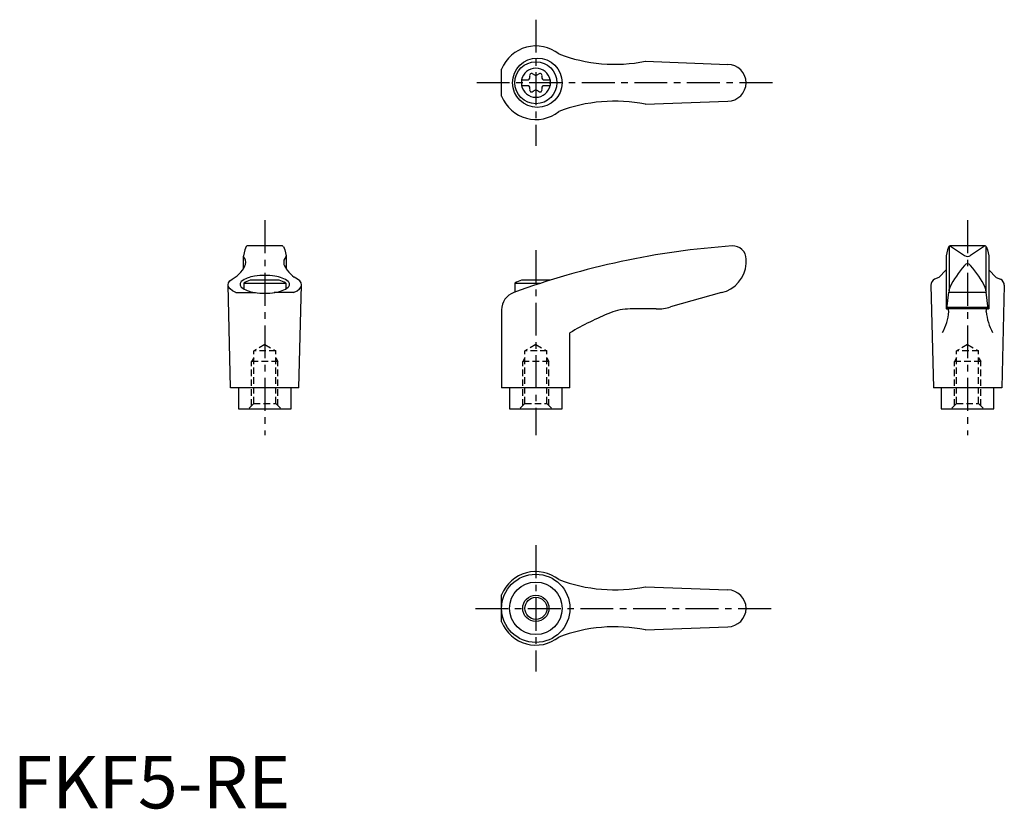
# Model space of a CAD drawing. Extents: x 1 to 189, y 0 to 150.
import ezdxf

# ---------------------------------------------------------------- set-up
doc = ezdxf.new("R2010")
doc.units = 0
doc.header["$LTSCALE"] = 5
doc.header["$MEASUREMENT"] = 0
doc.linetypes.add('CENTER', pattern=[2, 1.25, -0.25, 0.25, -0.25])
doc.linetypes.add('HIDDEN', pattern=[0.375, 0.25, -0.125])
doc.layers.get('0').update_dxf_attribs({"linetype": 'CONTINUOUS'})
for name, color, linetype in [('1', 1, 'CENTER'), ('2', 2, 'HIDDEN'), ('3', 3, 'CONTINUOUS')]:
    doc.layers.add(name, color=color, linetype=linetype)
doc.styles.add('Standard1', font='arial.ttf')

msp = doc.modelspace()

# ---------------------------------------------------------------- linework, layer by layer
for p, q in [((93.07, 135.56), (93.07, 140.71)), ((120.37, 142.22), (136.08, 141.63)), ((96.83, 138.66), (98.19, 138.66)), ((96.83, 138.66), (96.83, 137.61)), ((100.97, 138.66), (102.33, 138.66)), ((102.33, 138.66), (102.33, 137.61)), ((96.83, 137.61), (98.19, 137.61)), ((100.97, 137.61), (102.33, 137.61)), ((120.37, 134.05), (136.08, 134.63)), ((44.48, 106.95), (44.22, 106.31)), ((51.35, 107.07), (44.66, 107.07)), ((51.54, 106.95), (51.8, 106.31)), ((178.18, 106.95), (177.91, 106.31)), ((178.21, 106.89), (178.21, 98.61)), ((185.05, 107.07), (178.34, 107.07)), ((178.47, 107.04), (181.13, 105.23)), ((184.94, 107.04), (182.28, 105.23)), ((185.21, 106.89), (185.21, 98.61)), ((185.24, 106.95), (185.5, 106.31)), ((43.92, 105.13), (43.92, 102.66)), ((44.22, 106.31), (43.93, 105.17)), ((51.8, 106.31), (52.09, 105.17)), ((52.09, 105.13), (52.09, 102.66)), ((177.62, 105.16), (177.62, 95.07)), ((177.91, 106.31), (177.63, 105.17)), ((185.5, 106.31), (185.78, 105.17)), ((185.79, 105.16), (185.79, 95.07)), ((139.58, 103.7), (139.58, 104.57)), ((177.62, 102.53), (176.23, 101.08)), ((185.79, 102.53), (187.18, 101.08)), ((41.51, 80.07), (41.01, 99.67)), ((44.01, 99.99), (44.01, 98.86)), ((44.01, 99.99), (52.01, 99.99)), ((50.76, 100.57), (45.25, 100.57)), ((52.01, 99.99), (52.01, 98.86)), ((54.51, 80.07), (55.01, 99.67)), ((95.58, 99.99), (100.55, 99.99)), ((95.58, 99.99), (95.58, 98.27)), ((102.34, 100.57), (96.83, 100.57)), ((174.71, 99.58), (175.21, 80.07)), ((176.23, 101.08), (175.44, 100.72)), ((187.18, 101.08), (187.97, 100.72)), ((188.71, 99.58), (188.21, 80.07)), ((42.52, 98.19), (46.24, 98.19)), ((53.49, 98.19), (49.77, 98.19)), ((134.89, 98.18), (125.22, 95.45)), ((177.76, 95.11), (178.17, 98.25)), ((178.2, 98.54), (178.17, 98.25)), ((178.17, 98.25), (185.24, 98.25)), ((178.2, 98.54), (178.22, 98.79)), ((185.21, 98.54), (185.19, 98.79)), ((185.21, 98.54), (185.24, 98.25)), ((185.65, 95.11), (185.24, 98.25)), ((93.07, 94.9), (93.07, 80.07)), ((122.5, 95.07), (117.53, 95.07)), ((185.79, 95.07), (177.62, 95.07)), ((177.8, 95.41), (185.61, 95.41)), ((106.07, 80.07), (106.07, 90.53)), ((54.51, 80.07), (41.51, 80.07)), ((43.01, 80.07), (43.01, 76.07)), ((53.01, 76.07), (53.01, 80.07)), ((106.07, 80.07), (93.07, 80.07)), ((94.58, 80.07), (94.58, 76.07)), ((104.58, 76.07), (104.58, 80.07)), ((188.21, 80.07), (175.21, 80.07)), ((176.71, 80.07), (176.71, 76.07)), ((186.71, 76.07), (186.71, 80.07)), ((43.01, 76.07), (53.01, 76.07)), ((94.58, 76.07), (104.58, 76.07)), ((176.71, 76.07), (186.71, 76.07)), ((120.37, 42.16), (136.08, 41.58)), ((93.07, 35.51), (93.07, 40.66)), ((120.37, 34), (136.08, 34.58))]:
    msp.add_line(p, q)
msp.add_lwpolyline([(52.71, 99.76, 0.217243), (52.47, 100.29, 0.092715), (51.33, 100.95, 0.04939), (49.93, 101.31, 0.036996), (48.01, 101.45, 0.036996), (46.08, 101.31, 0.04939), (44.68, 100.95, 0.092715), (43.54, 100.29, 0.217243), (43.3, 99.76, 0.217243), (43.54, 99.23, 0.092715), (44.68, 98.56, 0.04939), (46.08, 98.21, 0.036996), (48.01, 98.06, 0.036996), (49.93, 98.21, 0.04939), (51.33, 98.56, 0.092715), (52.47, 99.23, 0.217243)], format="xyb", close=True)
for centre, radius in [((99.86, 138.13), 4.7), ((99.58, 138.13), 4), ((99.57, 38.08), 6.5), ((99.58, 38.08), 5), ((99.58, 38.08), 2.1)]:
    msp.add_circle(centre, radius)
for centre, radius, start, end in [((99.58, 138.13), 7, 51.4687, 158.4348), ((114.62, 171.65), 30, 249.1552, 281.1603), ((99.58, 138.13), 2.76, 10.9784, 169.0216), ((136.08, 138.13), 3.5, 270, 90), ((97.75, 139.19), 0.691, 309.6889, 16.6582), ((98.79, 139.5), 0.395, 43.3418, 196.6582), ((99.58, 140.25), 0.691, 223.3418, 316.6582), ((100.37, 139.5), 0.395, 343.3418, 136.6582), ((101.41, 139.19), 0.691, 163.3418, 230.3111), ((99.58, 138.13), 2.76, 175.9774, 184.0226), ((99.58, 138.13), 2.76, 190.9784, 349.0216), ((97.75, 137.08), 0.691, 343.3418, 50.3111), ((98.79, 136.77), 0.395, 163.3418, 316.6582), ((100.37, 136.77), 0.395, 223.3418, 16.6582), ((101.41, 137.08), 0.691, 129.6889, 196.6582), ((99.58, 138.13), 2.76, 355.9774, 4.0226), ((99.58, 138.13), 7, 201.5652, 308.5313), ((99.58, 136.02), 0.691, 43.3418, 136.6582), ((114.62, 104.62), 30, 78.8397, 110.8448), ((44.66, 106.87), 0.2, 90, 157.5071), ((51.35, 106.87), 0.2, 22.4929, 90), ((147.16, -42.59), 150, 93.9159, 110.1987), ((137.08, 104.57), 2.5, 0, 93.9159), ((178.36, 106.87), 0.2, 90, 157.5071), ((178.32, 106.67), 0.4, 68.2692, 84.6963), ((185.09, 106.67), 0.4, 95.3037, 111.7308), ((185.05, 106.87), 0.2, 22.4929, 90), ((44.12, 105.12), 0.2, 165.8981, 224.3775), ((42.91, 103.94), 1.5, 345.4581, 44.3775), ((53.11, 103.94), 1.5, 135.6225, 194.5419), ((51.89, 105.12), 0.2, 315.6225, 14.1019), ((181.71, 106.05), 1, 235.7682, 304.2318), ((39.68, 105.33), 5, 324.567, 339.2483), ((56.33, 105.33), 5, 200.7517, 215.433), ((133.59, 104.04), 6, 282.4359, 356.7003), ((196.21, 90.22), 20, 139.0359, 153.46), ((167.2, 90.22), 20, 26.54, 40.9641), ((36.81, 108.15), 9, 308.3354, 320.5503), ((59.21, 108.15), 9, 219.4497, 231.6646), ((48.01, 93.06), 8, 110.1573, 120), ((48.01, 93.06), 8, 60, 69.8427), ((99.58, 93.06), 8, 110.1573, 120), ((99.58, 93.06), 8, 69.7285, 69.8427), ((175.96, 99.58), 1.25, 114.3591, 180), ((187.46, 99.58), 1.25, 0, 65.6409), ((96.57, 94.9), 3.5, 110.1987, 180), ((179.22, 98.71), 1, 153.46, 175.3848), ((184.19, 98.71), 1, 4.6152, 26.54), ((136.42, 38.78), 60, 112.195, 120.3836), ((117.53, 85.07), 10, 90, 112.195), ((122.5, 105.07), 10, 270, 285.8), ((168.17, 95.38), 10, 331.2337, 355.3296), ((177.71, 95.12), 0.05, 270, 352.547), ((195.25, 95.38), 10, 184.6704, 208.7663), ((185.7, 95.12), 0.05, 187.453, 270), ((99.58, 38.08), 7, 51.4687, 158.4348), ((114.62, 71.6), 30, 249.1552, 281.1603), ((136.08, 38.08), 3.5, 270, 90), ((99.58, 38.08), 7, 201.5652, 308.5313), ((114.62, 4.57), 30, 78.8397, 110.8448)]:
    msp.add_arc(centre, radius, start, end)
for centre, major_axis, ratio, start_param, end_param in [((181.71, 102.35), (0, 1.35), 0.645456, 5.534253, 7.032118), ((48.01, 99.67), (7, 0), 0.340474, 5.61266, 6.922709), ((177.96, 94.57), (0, 0.502), 0.34346, 4.71281, 6.283185)]:
    msp.add_ellipse(centre, major_axis=major_axis, ratio=ratio, start_param=start_param, end_param=end_param)
at = {"extrusion": (0, 0, -1)}
for centre, major_axis, ratio, start_param, end_param in [((48.01, 99.67), (-7, 0), 0.340474, 5.61266, 6.922709), ((185.45, 94.57), (0, 0.502), 0.34346, 4.71281, 6.283185)]:
    msp.add_ellipse(centre, major_axis=major_axis, ratio=ratio, start_param=start_param, end_param=end_param, dxfattribs=at)
at = {"layer": '1'}
for p, q in [((99.58, 150.13), (99.58, 126.13)), ((144.58, 138.13), (88.07, 138.13)), ((48.01, 111.94), (48.01, 71.07)), ((181.71, 111.94), (181.71, 71.07)), ((99.58, 106.25), (99.58, 71.07)), ((99.58, 50.08), (99.58, 26.08)), ((88.07, 38.08), (144.58, 38.08))]:
    msp.add_line(p, q, dxfattribs=at)
at = {"layer": '2'}
for p, q in [((48.01, 88.28), (45.91, 87.07)), ((48.01, 88.28), (50.11, 87.07)), ((99.58, 88.28), (97.48, 87.07)), ((99.58, 88.28), (101.68, 87.07)), ((181.71, 88.28), (179.61, 87.07)), ((181.71, 88.28), (183.81, 87.07)), ((45.91, 77.07), (45.91, 87.07)), ((50.11, 87.07), (45.91, 87.07)), ((50.11, 77.07), (50.11, 87.07)), ((97.48, 77.07), (97.48, 87.07)), ((101.68, 87.07), (97.48, 87.07)), ((101.68, 77.07), (101.68, 87.07)), ((179.61, 77.07), (179.61, 87.07)), ((183.81, 87.07), (179.61, 87.07)), ((183.81, 77.07), (183.81, 87.07)), ((45.91, 85.76), (45.51, 85.07)), ((45.51, 76.67), (45.51, 85.07)), ((50.51, 85.07), (45.51, 85.07)), ((50.11, 85.76), (50.51, 85.07)), ((50.51, 76.67), (50.51, 85.07)), ((97.48, 85.76), (97.08, 85.07)), ((97.08, 76.67), (97.08, 85.07)), ((102.08, 85.07), (97.08, 85.07)), ((101.68, 85.76), (102.08, 85.07)), ((102.08, 76.67), (102.08, 85.07)), ((179.61, 85.76), (179.21, 85.07)), ((179.21, 76.67), (179.21, 85.07)), ((184.21, 85.07), (179.21, 85.07)), ((183.81, 85.76), (184.21, 85.07)), ((184.21, 76.67), (184.21, 85.07)), ((45.91, 77.07), (44.91, 76.07)), ((45.91, 77.07), (50.11, 77.07)), ((50.11, 77.07), (51.11, 76.07)), ((97.48, 77.07), (96.48, 76.07)), ((97.48, 77.07), (101.68, 77.07)), ((101.68, 77.07), (102.68, 76.07)), ((179.61, 77.07), (178.61, 76.07)), ((179.61, 77.07), (183.81, 77.07)), ((183.81, 77.07), (184.81, 76.07))]:
    msp.add_line(p, q, dxfattribs=at)
at = {"layer": '3'}
msp.add_circle((99.58, 38.08), 2.5, dxfattribs=at)

# ---------------------------------------------------------------- texts
at = {"color": 3, "style": 'Standard1'}
msp.add_text('FKF5-RE', height=10, dxfattribs=at).set_placement((0, 0))

doc.saveas('drawing.dxf')
